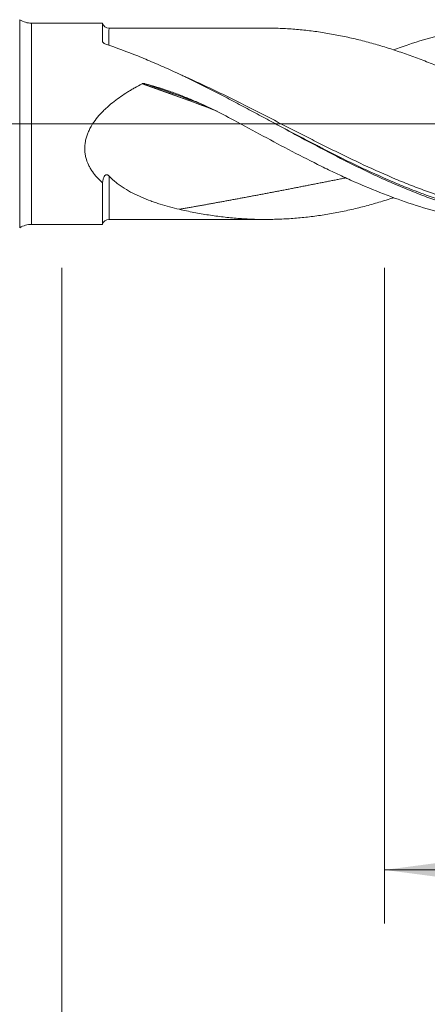
# Model space of a CAD drawing. Units: millimetres. Extents: x -215 to 78, y -176 to 32.
# Drawn here: x 0 to 16, y -33 to 4 of the extents above; entities that cross this region are included whole.
import ezdxf

# ---------------------------------------------------------------- set-up
doc = ezdxf.new("R2010")
doc.units = ezdxf.units.MM
doc.linetypes.add('CENTER', pattern=[47.5, 22, -8.5, 8.5, -8.5])
for name, color, linetype in [('1', 4, 'Continuous'), ('2', 7, 'Continuous'), ('SK2', 7, 'Continuous'), ('SK4', 2, 'CENTER')]:
    doc.layers.add(name, color=color, linetype=linetype)
doc.styles.add('iso_b_vert', font='simplex.shx')
doc.dimstyles.get("Standard").update_dxf_attribs({"dimtxt": 0.18, "dimasz": 0.18, "dimexe": 0.18, "dimexo": 0.0625, "dimgap": 0.09, "dimtad": 1, "dimzin": 0, "dimdsep": 52, "dimtxsty": 'Standard', "dimcen": 0.09, "dimadec": 0, "dimazin": 0, "dimtfac": 1, "dimtdec": 4, "dimtofl": 0, "dimtmove": 0, "dimatfit": 3, "dimfxl": 1, "dimtolj": 1, "dimtzin": 0, "dimarcsym": 0})

# ---------------------------------------------------------------- blocks, each defined once
blk = doc.blocks.new('_U0')
at = {"layer": '2', "lineweight": 13}
for p, q in [((43, -5.3575), (43, -59.777979)), ((-36, -5.5875), (-36, -59.777979)), ((-36, -57.777979), (43, -57.777979))]:
    blk.add_line(p, q, dxfattribs=at)
at = {"layer": '2', "lineweight": 18}
for points in [[(-36, -57.777979), (-32.500002, -57.317195), (-32.499998, -58.238763)], [(43, -57.777979), (39.500002, -58.238763), (39.499998, -57.317195)]]:
    blk.add_solid(points, dxfattribs=at)
at = {"layer": '2', "lineweight": 18, "insert": (1.595034, -56.745346), "char_height": 3.5, "attachment_point": 7, "line_spacing_factor": 1.084337, "style": 'iso_b_vert'}
blk.add_mtext('\\W0.6927;79', dxfattribs=at)
blk = doc.blocks.new('_U1')
at = {"layer": 'SK2', "lineweight": 13}
for p, q in [((2, -5.3575), (2, -39.777979)), ((43, -5.3575), (43, -39.777979)), ((43, -37.777979), (2, -37.777979))]:
    blk.add_line(p, q, dxfattribs=at)
at = {"layer": 'SK2', "lineweight": 18}
for points in [[(2, -37.777979), (5.499998, -37.317195), (5.500002, -38.238763)], [(43, -37.777979), (39.500002, -38.238763), (39.499998, -37.317195)]]:
    blk.add_solid(points, dxfattribs=at)
at = {"layer": 'SK2', "lineweight": 18, "insert": (20.8482, -36.745346), "char_height": 3.5, "attachment_point": 7, "line_spacing_factor": 1.084337, "style": 'iso_b_vert'}
blk.add_mtext('\\W0.7092;41', dxfattribs=at)
blk = doc.blocks.new('_U2')
at = {"layer": 'SK2', "lineweight": 13}
for p, q in [((14, -5.3575), (14, -29.777979)), ((43, -5.3575), (43, -29.777979)), ((43, -27.777979), (14, -27.777979))]:
    blk.add_line(p, q, dxfattribs=at)
at = {"layer": 'SK2', "lineweight": 18}
for points in [[(14, -27.777979), (17.499998, -27.317195), (17.500002, -28.238763)], [(43, -27.777979), (39.500002, -28.238763), (39.499998, -27.317195)]]:
    blk.add_solid(points, dxfattribs=at)
at = {"layer": 'SK2', "lineweight": 18, "char_height": 3.5, "attachment_point": 7, "line_spacing_factor": 1.084337, "style": 'iso_b_vert'}
for s, insert in [('\\W0.1790;(', (22.727034, -26.745346)), ('\\W0.1969;)', (34.275966, -26.745346)), ('\\W0.6927;29', (26.595034, -26.745346))]:
    blk.add_mtext(s, dxfattribs=dict(at, insert=insert))
blk = doc.blocks.new('_U4')
at = {"layer": 'SK2', "lineweight": 13}
for p, q in [((43, -5.3575), (43, -49.777979)), ((0, -5.5875), (0, -49.777979)), ((0, -47.777979), (43, -47.777979))]:
    blk.add_line(p, q, dxfattribs=at)
at = {"layer": 'SK2', "lineweight": 18}
for points in [[(0, -47.777979), (3.499998, -47.317195), (3.500002, -48.238763)], [(43, -47.777979), (39.500002, -48.238763), (39.499998, -47.317195)]]:
    blk.add_solid(points, dxfattribs=at)
at = {"layer": 'SK2', "lineweight": 18, "insert": (19.410767, -46.745346), "char_height": 3.5, "attachment_point": 7, "line_spacing_factor": 1.084337, "style": 'iso_b_vert'}
blk.add_mtext('\\W0.7361;43', dxfattribs=at)

msp = doc.modelspace()

# ---------------------------------------------------------------- linework, layer by layer
at = {"layer": '1', "lineweight": 13}
for p, q in [((0.429, 3.875), (0.429, -3.875)), ((0.438, 3.87), (0.438, -3.87)), ((0.868, 3.745), (0.868, -3.745))]:
    msp.add_line(p, q, dxfattribs=at)
at = {"layer": '1', "lineweight": 18}
for p, q in [((0.438, 3.87), (0.429, 3.875)), ((3.508, 3.746), (0.868, 3.745)), ((0.429, -3.875), (0.438, -3.87)), ((0.868, -3.745), (3.508, -3.746))]:
    msp.add_line(p, q, dxfattribs=at)
at = {"layer": '1', "lineweight": 13, "ltscale": 0.05}
msp.add_line((-42.5, 0), (48.171, 0), dxfattribs=at)
at = {"layer": '1', "lineweight": 18}
for centre, start, end in [((0.867, 4.545), 237.5311, 270.0358), ((0.867, -4.545), 89.9642, 122.4689)]:
    msp.add_arc(centre, 0.8, start, end, dxfattribs=at)
for centre, start_param, end_param in [((3.75, 3.808), 0.27314, 1.581388), ((3.75, -3.808), -1.56462, -0.27324)]:
    msp.add_ellipse(centre, major_axis=(-0.25, 0), ratio=1, start_param=start_param, end_param=end_param, dxfattribs=at)
at = {"layer": '1', "lineweight": 13}
for centre, major_axis, start_param, end_param in [((8.191, -58.235), (-52.995, 53.039), -0.979044, -0.935106), ((8.193, -58.233), (-52.998, 53.042), -0.978077, -0.935185), ((8.222, -58.204), (-52.996, 53.04), -0.971422, -0.936326), ((8.225, -58.201), (-52.994, 53.038), -0.969505, -0.936453)]:
    msp.add_ellipse(centre, major_axis=major_axis, ratio=0.662027, start_param=start_param, end_param=end_param, dxfattribs=at)
at = {"layer": '1', "lineweight": 18}
for points, knots in [([(3.508, 3.068), (3.508, 3.103), (3.508, 3.153), (3.508, 3.201), (3.508, 3.233), (3.508, 3.248), (3.508, 3.323), (3.508, 3.378), (3.508, 3.475), (3.508, 3.562), (3.508, 3.627), (3.508, 3.661), (3.508, 3.667), (3.508, 3.679), (3.508, 3.685), (3.508, 3.7), (3.508, 3.709), (3.508, 3.732), (3.508, 3.744), (3.508, 3.746), (3.508, 3.746)], [0, 0, 0, 0, 0.07952, 0.11928, 0.11928, 0.15904, 0.15904, 0.318081, 0.318081, 0.477121, 0.636161, 0.636161, 0.675922, 0.675922, 0.715682, 0.715682, 0.795202, 0.795202, 0.954242, 1, 1, 1, 1]), ([(9.69, 3.561), (9.586, 3.561), (9.304, 3.561), (8.888, 3.562), (8.443, 3.562), (8.007, 3.561), (7.532, 3.56), (7.019, 3.561), (6.552, 3.56), (6.211, 3.56), (5.951, 3.56), (5.695, 3.56), (5.326, 3.559), (4.834, 3.559), (4.295, 3.559), (3.92, 3.559), (3.751, 3.558)], [0, 0, 0, 0, 0.052261, 0.142237, 0.212137, 0.27641, 0.362594, 0.452239, 0.534998, 0.598668, 0.624447, 0.66591, 0.727905, 0.810701, 0.914613, 1, 1, 1, 1]), ([(9.69, 3.561), (9.764, 3.56), (9.837, 3.559), (10.001, 3.555), (10.092, 3.552), (10.365, 3.54), (10.547, 3.529), (10.819, 3.506), (10.91, 3.498), (11.091, 3.478), (11.182, 3.468), (11.455, 3.434), (11.636, 3.407), (12, 3.347), (12.181, 3.314), (12.454, 3.259), (12.545, 3.24), (12.726, 3.201), (12.817, 3.18), (12.999, 3.137), (13.09, 3.115), (13.271, 3.068), (13.362, 3.044), (13.634, 2.969), (13.816, 2.916), (14.088, 2.832), (14.179, 2.804), (14.36, 2.745), (14.451, 2.715), (14.633, 2.654), (14.724, 2.622), (14.905, 2.558), (14.996, 2.525), (15.178, 2.459), (15.269, 2.424), (15.45, 2.355), (15.541, 2.32), (15.813, 2.212), (15.995, 2.138), (16.357, 1.986), (16.539, 1.907), (16.901, 1.747), (17.083, 1.664), (17.355, 1.539), (17.446, 1.496), (17.628, 1.411), (17.719, 1.368), (17.991, 1.238), (18.173, 1.149), (18.445, 1.015), (18.535, 0.97), (18.716, 0.879), (18.807, 0.834), (18.988, 0.743), (19.079, 0.697), (19.26, 0.605), (19.351, 0.559), (19.623, 0.421), (19.805, 0.328), (20.078, 0.188), (20.169, 0.141), (20.35, 0.047), (20.441, 0.001), (20.623, -0.093), (20.713, -0.14), (20.894, -0.234), (20.985, -0.281), (21.257, -0.421), (21.438, -0.514), (21.71, -0.652), (21.801, -0.698), (21.982, -0.789), (22.073, -0.834), (22.255, -0.925), (22.346, -0.97), (22.528, -1.059), (22.619, -1.104), (22.801, -1.193), (22.891, -1.237), (23.073, -1.325), (23.163, -1.369), (23.344, -1.456), (23.435, -1.499), (23.616, -1.583), (23.707, -1.625), (23.979, -1.749), (24.16, -1.83), (24.524, -1.987), (24.705, -2.063), (24.978, -2.176), (25.069, -2.213), (25.25, -2.286), (25.341, -2.322), (25.613, -2.428), (25.795, -2.496), (26.157, -2.627), (26.339, -2.69), (26.61, -2.781), (26.701, -2.81), (26.882, -2.867), (26.973, -2.895), (27.155, -2.949), (27.245, -2.974), (27.427, -3.025), (27.519, -3.049), (27.792, -3.12), (27.973, -3.164), (28.245, -3.226), (28.336, -3.246), (28.517, -3.284), (28.608, -3.302), (28.789, -3.338), (28.88, -3.355), (29.061, -3.387), (29.151, -3.402), (29.423, -3.444), (29.605, -3.468), (29.878, -3.498), (29.969, -3.507), (30.151, -3.523), (30.242, -3.531), (30.515, -3.55), (30.696, -3.559), (30.969, -3.568), (31.059, -3.57), (31.24, -3.573), (31.331, -3.574), (31.512, -3.573), (31.603, -3.571), (31.784, -3.566), (31.875, -3.563), (32.057, -3.554), (32.148, -3.548), (32.33, -3.536), (32.421, -3.528), (32.694, -3.504), (32.875, -3.484), (33.148, -3.448), (33.238, -3.436), (33.42, -3.409), (33.51, -3.395), (33.692, -3.365), (33.783, -3.349), (33.964, -3.315), (34.055, -3.297), (34.327, -3.241), (34.509, -3.2), (34.781, -3.134), (34.872, -3.111), (35.054, -3.063), (35.145, -3.039), (35.327, -2.989), (35.418, -2.963), (35.6, -2.909), (35.69, -2.882), (35.872, -2.826), (35.962, -2.797), (36.14, -2.739), (36.227, -2.71), (36.313, -2.68)], [0, 0, 0, 0, 0.008244, 0.008244, 0.018473, 0.018473, 0.038931, 0.038931, 0.049159, 0.049159, 0.059388, 0.059388, 0.079845, 0.079845, 0.100303, 0.100303, 0.110531, 0.110531, 0.12076, 0.12076, 0.130989, 0.130989, 0.141218, 0.141218, 0.161675, 0.161675, 0.171904, 0.171904, 0.182132, 0.182132, 0.192361, 0.192361, 0.20259, 0.20259, 0.212819, 0.212819, 0.223047, 0.223047, 0.243505, 0.243505, 0.263962, 0.263962, 0.28442, 0.28442, 0.294648, 0.294648, 0.304877, 0.304877, 0.325334, 0.325334, 0.335563, 0.335563, 0.345792, 0.345792, 0.356021, 0.356021, 0.366249, 0.366249, 0.386707, 0.386707, 0.396935, 0.396935, 0.407164, 0.407164, 0.417393, 0.417393, 0.427622, 0.427622, 0.448079, 0.448079, 0.458308, 0.458308, 0.468536, 0.468536, 0.478765, 0.478765, 0.488994, 0.488994, 0.499223, 0.499223, 0.509451, 0.509451, 0.51968, 0.51968, 0.529909, 0.529909, 0.550366, 0.550366, 0.570824, 0.570824, 0.581052, 0.581052, 0.591281, 0.591281, 0.611738, 0.611738, 0.632196, 0.632196, 0.642425, 0.642425, 0.652653, 0.652653, 0.662882, 0.662882, 0.673111, 0.673111, 0.693568, 0.693568, 0.703797, 0.703797, 0.714026, 0.714026, 0.724254, 0.724254, 0.734483, 0.734483, 0.75494, 0.75494, 0.765169, 0.765169, 0.775398, 0.775398, 0.795855, 0.795855, 0.806084, 0.806084, 0.816313, 0.816313, 0.826541, 0.826541, 0.83677, 0.83677, 0.846999, 0.846999, 0.857228, 0.857228, 0.877685, 0.877685, 0.887914, 0.887914, 0.898142, 0.898142, 0.908371, 0.908371, 0.9186, 0.9186, 0.939057, 0.939057, 0.949286, 0.949286, 0.959515, 0.959515, 0.969743, 0.969743, 0.979972, 0.979972, 0.990201, 0.990201, 1, 1, 1, 1]), ([(14.332, 2.752), (14.523, 2.822), (14.715, 2.89), (15.267, 3.075), (15.628, 3.184), (16.171, 3.327), (16.352, 3.372), (16.625, 3.434), (16.716, 3.454), (16.898, 3.491), (16.989, 3.509), (17.08, 3.526)], [0, 0, 0, 0, 0.209915, 0.209915, 0.604958, 0.604958, 0.802479, 0.802479, 0.901239, 0.901239, 1, 1, 1, 1]), ([(3.521, 3.031), (3.517, 3.037), (3.513, 3.043), (3.509, 3.055), (3.508, 3.061), (3.508, 3.068)], [0, 0, 0, 0, 0.5, 0.5, 1, 1, 1, 1]), ([(3.631, 2.96), (3.607, 2.968), (3.585, 2.978), (3.557, 2.997), (3.548, 3.003), (3.533, 3.017), (3.527, 3.024), (3.521, 3.031)], [0, 0, 0, 0, 0.5, 0.5, 0.75, 0.75, 1, 1, 1, 1]), ([(22.997, -3.573), (22.969, -3.578), (22.941, -3.582), (22.813, -3.603), (22.714, -3.618), (22.218, -3.687), (21.824, -3.724), (21.233, -3.752), (21.037, -3.757), (20.644, -3.757), (20.447, -3.753), (19.858, -3.727), (19.464, -3.691), (18.872, -3.611), (18.674, -3.579), (18.376, -3.526), (18.276, -3.507), (18.077, -3.466), (17.978, -3.445), (17.48, -3.334), (17.083, -3.228), (16.488, -3.046), (16.19, -2.95), (15.891, -2.845), (15.692, -2.773), (15.592, -2.736), (15.095, -2.549), (14.698, -2.385), (14.102, -2.124), (13.804, -1.99), (13.505, -1.849), (13.306, -1.755), (13.206, -1.707), (12.709, -1.465), (12.314, -1.264), (11.526, -0.854), (11.133, -0.645), (10.543, -0.328), (10.347, -0.221), (9.953, -0.008), (9.756, 0.099), (9.362, 0.312), (9.065, 0.472), (8.768, 0.631), (8.569, 0.737), (8.47, 0.79), (8.171, 0.947), (7.972, 1.051), (7.576, 1.255), (7.378, 1.355), (6.786, 1.651), (6.393, 1.84), (5.803, 2.108), (5.607, 2.195), (5.213, 2.364), (5.016, 2.446), (4.425, 2.682), (4.029, 2.828), (3.631, 2.96)], [0, 0, 0, 0, 0.00435, 0.00435, 0.019668, 0.019668, 0.080939, 0.080939, 0.111574, 0.111574, 0.142209, 0.142209, 0.20348, 0.20348, 0.234116, 0.234116, 0.249433, 0.249433, 0.264751, 0.264751, 0.326022, 0.326022, 0.356657, 0.371975, 0.371975, 0.387292, 0.387292, 0.448563, 0.448563, 0.479199, 0.494516, 0.494516, 0.509834, 0.509834, 0.571105, 0.571105, 0.632375, 0.632375, 0.663011, 0.663011, 0.693646, 0.693646, 0.724282, 0.739599, 0.739599, 0.754917, 0.754917, 0.785552, 0.785552, 0.816188, 0.816188, 0.877458, 0.877458, 0.908094, 0.908094, 0.938729, 0.938729, 1, 1, 1, 1]), ([(3.508, -2.199), (3.49, -2.183), (3.473, -2.168), (3.438, -2.135), (3.421, -2.119), (3.371, -2.069), (3.338, -2.035), (3.243, -1.931), (3.184, -1.857), (3.104, -1.74), (3.078, -1.7), (3.042, -1.637), (3.031, -1.616), (3.008, -1.573), (2.997, -1.551), (2.946, -1.441), (2.913, -1.349), (2.877, -1.206), (2.868, -1.157), (2.858, -1.082), (2.855, -1.057), (2.851, -1.007), (2.85, -0.982), (2.847, -0.856), (2.855, -0.755), (2.879, -0.628), (2.885, -0.602), (2.897, -0.552), (2.917, -0.476), (2.96, -0.354), (3.002, -0.259), (3.037, -0.188), (3.05, -0.165), (3.075, -0.119), (3.088, -0.096), (3.154, 0.016), (3.213, 0.102), (3.341, 0.266), (3.409, 0.344), (3.499, 0.439), (3.517, 0.457), (3.554, 0.494), (3.61, 0.549), (3.667, 0.602), (3.782, 0.705), (3.861, 0.77), (4.023, 0.896), (4.106, 0.957), (4.274, 1.073), (4.359, 1.129), (4.49, 1.21), (4.533, 1.237), (4.621, 1.289), (4.666, 1.315), (4.799, 1.391), (4.889, 1.44), (4.98, 1.487)], [0, 0, 0, 0, 0.015625, 0.015625, 0.03125, 0.03125, 0.0625, 0.0625, 0.125, 0.125, 0.15625, 0.15625, 0.171875, 0.171875, 0.1875, 0.1875, 0.25, 0.25, 0.28125, 0.28125, 0.296875, 0.296875, 0.3125, 0.3125, 0.375, 0.375, 0.390625, 0.390625, 0.40625, 0.4375, 0.46875, 0.46875, 0.484375, 0.484375, 0.5, 0.5, 0.5625, 0.5625, 0.625, 0.625, 0.640625, 0.640625, 0.65625, 0.6875, 0.6875, 0.75, 0.75, 0.8125, 0.8125, 0.875, 0.875, 0.90625, 0.90625, 0.9375, 0.9375, 1, 1, 1, 1]), ([(4.98, 1.487), (4.98, 1.487), (4.98, 1.487), (4.98, 1.487), (4.98, 1.487), (4.98, 1.487), (4.98, 1.487), (4.981, 1.487), (4.982, 1.487), (4.983, 1.488), (4.984, 1.489), (4.986, 1.489), (4.986, 1.49), (4.987, 1.49), (4.987, 1.49), (4.988, 1.49)], [0, 0, 0, 0, 0.012628, 0.012628, 0.025256, 0.025256, 0.075768, 0.075768, 0.277843, 0.277843, 0.682135, 0.682135, 0.884207, 0.884207, 1, 1, 1, 1]), ([(4.988, 1.49), (4.995, 1.493), (5.004, 1.495), (5.021, 1.498), (5.029, 1.499), (5.046, 1.499), (5.055, 1.498), (5.072, 1.496), (5.081, 1.495), (5.089, 1.492)], [0, 0, 0, 0, 0.25, 0.25, 0.5, 0.5, 0.75, 0.75, 1, 1, 1, 1]), ([(5.089, 1.492), (5.089, 1.492), (5.089, 1.492), (5.091, 1.492), (5.091, 1.492), (5.094, 1.491), (5.096, 1.491), (5.098, 1.49), (5.099, 1.49), (5.1, 1.49)], [0, 0, 0, 0, 0.084855, 0.084855, 0.313641, 0.313641, 0.771214, 0.771214, 1, 1, 1, 1]), ([(5.1, 1.49), (5.387, 1.413), (5.67, 1.326), (6.091, 1.181), (6.231, 1.13), (6.508, 1.024), (6.784, 0.914), (7.056, 0.795), (7.327, 0.672), (7.462, 0.608), (7.864, 0.412), (8.129, 0.275), (8.391, 0.133)], [0, 0, 0, 0, 0.25, 0.25, 0.375, 0.375, 0.5, 0.625, 0.625, 0.75, 0.75, 1, 1, 1, 1]), ([(8.391, 0.133), (8.756, -0.065), (9.119, -0.262), (9.842, -0.651), (10.203, -0.843), (10.924, -1.219), (11.285, -1.403), (11.828, -1.67), (12.009, -1.757), (12.281, -1.886), (12.372, -1.928), (12.554, -2.012), (12.645, -2.054), (13.1, -2.259), (13.462, -2.413), (14.185, -2.7), (14.546, -2.833), (15.267, -3.075), (15.628, -3.184), (16.171, -3.327), (16.352, -3.372), (16.625, -3.434), (16.716, -3.454), (16.898, -3.491), (16.989, -3.509), (17.08, -3.526)], [0, 0, 0, 0, 0.125, 0.125, 0.25, 0.25, 0.375, 0.375, 0.4375, 0.4375, 0.46875, 0.46875, 0.5, 0.5, 0.625, 0.625, 0.75, 0.75, 0.875, 0.875, 0.9375, 0.9375, 0.96875, 0.96875, 1, 1, 1, 1]), ([(15.324, -2.572), (15.203, -2.526), (15.082, -2.479), (14.765, -2.353), (14.568, -2.272), (13.979, -2.022), (13.587, -1.845), (12.8, -1.474), (12.406, -1.28), (11.911, -1.029), (11.762, -0.953), (11.613, -0.877), (11.513, -0.826), (11.463, -0.8), (11.215, -0.671), (11.016, -0.568), (10.621, -0.36), (10.423, -0.256), (10.129, -0.101), (10.033, -0.05), (9.936, 0.001)], [0, 0, 0, 0, 0.067428, 0.067428, 0.177246, 0.177246, 0.396881, 0.396881, 0.616517, 0.616517, 0.671425, 0.69888, 0.69888, 0.726334, 0.726334, 0.836152, 0.836152, 0.94597, 0.94597, 1, 1, 1, 1]), ([(3.508, -2.199), (3.51, -2.18), (3.513, -2.16), (3.52, -2.121), (3.524, -2.102), (3.534, -2.063), (3.54, -2.043), (3.553, -2.006), (3.561, -1.987), (3.576, -1.96), (3.581, -1.952), (3.593, -1.935), (3.599, -1.928), (3.61, -1.917), (3.614, -1.914), (3.622, -1.908), (3.626, -1.906), (3.635, -1.902), (3.639, -1.9), (3.648, -1.897), (3.653, -1.897), (3.667, -1.896), (3.676, -1.897), (3.694, -1.903), (3.702, -1.907), (3.717, -1.916), (3.724, -1.922), (3.738, -1.934), (3.745, -1.94), (3.751, -1.947)], [0, 0, 0, 0, 0.125, 0.125, 0.25, 0.25, 0.375, 0.375, 0.5, 0.5, 0.5625, 0.5625, 0.625, 0.625, 0.65625, 0.65625, 0.6875, 0.6875, 0.71875, 0.71875, 0.75, 0.75, 0.8125, 0.8125, 0.875, 0.875, 0.9375, 0.9375, 1, 1, 1, 1]), ([(3.508, -3.746), (3.508, -3.746), (3.508, -3.743), (3.508, -3.733), (3.508, -3.725), (3.508, -3.713), (3.508, -3.704), (3.508, -3.7), (3.508, -3.674), (3.508, -3.648), (3.508, -3.585), (3.508, -3.511), (3.508, -3.415), (3.508, -3.348), (3.508, -3.334), (3.508, -3.306), (3.508, -3.291), (3.508, -3.247), (3.508, -3.216), (3.508, -3.12), (3.508, -2.983), (3.508, -2.827), (3.508, -2.704), (3.508, -2.64), (3.508, -2.574), (3.508, -2.529), (3.508, -2.506), (3.508, -2.392), (3.508, -2.297), (3.508, -2.199)], [0, 0, 0, 0, 0.072774, 0.072774, 0.124287, 0.150043, 0.150043, 0.175799, 0.175799, 0.278824, 0.278824, 0.38185, 0.484875, 0.484875, 0.510631, 0.510631, 0.536387, 0.536387, 0.5879, 0.5879, 0.690925, 0.79395, 0.79395, 0.845462, 0.871219, 0.871219, 0.896975, 0.896975, 1, 1, 1, 1]), ([(3.751, -1.947), (3.835, -2.035), (3.925, -2.116), (4.045, -2.211), (4.069, -2.229), (4.118, -2.266), (4.143, -2.284), (4.218, -2.336), (4.269, -2.37), (4.423, -2.467), (4.529, -2.527), (4.744, -2.638), (4.853, -2.689), (5.076, -2.786), (5.189, -2.831), (5.361, -2.894), (5.418, -2.914), (5.534, -2.954), (5.593, -2.973), (5.768, -3.028), (5.886, -3.063), (6.124, -3.127), (6.243, -3.157), (6.364, -3.184)], [0, 0, 0, 0, 0.125, 0.125, 0.15625, 0.15625, 0.1875, 0.1875, 0.25, 0.25, 0.375, 0.375, 0.5, 0.5, 0.625, 0.625, 0.6875, 0.6875, 0.75, 0.75, 0.875, 0.875, 1, 1, 1, 1]), ([(6.364, -3.184), (6.546, -3.226), (6.729, -3.265), (7.093, -3.335), (7.275, -3.367), (7.548, -3.409), (7.639, -3.422), (7.821, -3.447), (7.912, -3.459), (8.184, -3.491), (8.366, -3.509), (8.729, -3.537), (8.91, -3.547), (9.183, -3.557), (9.274, -3.559), (9.455, -3.562), (9.546, -3.562), (9.728, -3.561), (9.819, -3.56), (10.001, -3.555), (10.092, -3.552), (10.365, -3.54), (10.547, -3.529), (10.819, -3.506), (10.91, -3.498), (11.091, -3.478), (11.182, -3.468), (11.455, -3.434), (11.636, -3.407), (12, -3.347), (12.181, -3.314), (12.454, -3.259), (12.545, -3.24), (12.726, -3.201), (12.817, -3.18), (12.999, -3.137), (13.09, -3.115), (13.271, -3.068), (13.362, -3.044), (13.634, -2.969), (13.816, -2.916), (14.088, -2.832), (14.179, -2.804), (14.29, -2.768), (14.311, -2.761), (14.332, -2.754)], [0, 0, 0, 0, 0.068428, 0.068428, 0.136855, 0.136855, 0.171069, 0.171069, 0.205283, 0.205283, 0.27371, 0.27371, 0.342138, 0.342138, 0.376351, 0.376351, 0.410565, 0.410565, 0.444779, 0.444779, 0.478993, 0.478993, 0.54742, 0.54742, 0.581634, 0.581634, 0.615848, 0.615848, 0.684275, 0.684275, 0.752703, 0.752703, 0.786917, 0.786917, 0.82113, 0.82113, 0.855344, 0.855344, 0.889558, 0.889558, 0.957985, 0.957985, 0.992199, 0.992199, 1, 1, 1, 1]), ([(3.751, -3.558), (3.883, -3.559), (4.185, -3.559), (4.616, -3.559), (5.019, -3.559), (5.321, -3.559), (5.583, -3.559), (5.852, -3.559), (6.173, -3.56), (6.511, -3.56), (6.829, -3.561), (7.116, -3.561), (7.42, -3.56), (7.794, -3.56), (8.212, -3.562), (8.587, -3.562), (8.886, -3.562), (9.177, -3.562), (9.4, -3.562), (9.539, -3.562), (9.552, -3.562)], [0, 0, 0, 0, 0.068444, 0.156136, 0.222462, 0.276799, 0.312878, 0.358889, 0.415535, 0.478752, 0.533991, 0.580075, 0.627131, 0.691398, 0.77315, 0.843, 0.885219, 0.927884, 0.993397, 1, 1, 1, 1])]:
    msp.add_open_spline(points, degree=3, knots=knots, dxfattribs=at)
at = {"layer": '1', "lineweight": 13}
for points, knots in [([(3.751, 3.558), (3.751, 3.558), (3.751, 3.558), (3.751, 3.553), (3.751, 3.543), (3.751, 3.511), (3.75, 3.489), (3.75, 3.453), (3.75, 3.446), (3.75, 3.43), (3.75, 3.405), (3.75, 3.358), (3.75, 3.315), (3.75, 3.269), (3.75, 3.244), (3.75, 3.166), (3.75, 3.074), (3.75, 2.969), (3.75, 2.927)], [0, 0, 0, 0, 0.051672, 0.051672, 0.221145, 0.221145, 0.390618, 0.390618, 0.432986, 0.432986, 0.475354, 0.560091, 0.644827, 0.644827, 0.729564, 0.729564, 0.899036, 1, 1, 1, 1]), ([(6.316, 1.873), (6.353, 1.857), (6.39, 1.841), (6.477, 1.802), (6.527, 1.78), (6.626, 1.736), (6.676, 1.713), (6.924, 1.601), (7.122, 1.509), (7.517, 1.323), (7.714, 1.228), (8.108, 1.037), (8.305, 0.94), (8.894, 0.645), (9.286, 0.445), (9.876, 0.142), (10.072, 0.041), (10.466, -0.161), (10.663, -0.263), (11.059, -0.465), (11.257, -0.566), (11.555, -0.717), (11.654, -0.767), (11.853, -0.866), (11.952, -0.916), (12.447, -1.161), (12.841, -1.352), (13.628, -1.718), (14.02, -1.892), (14.609, -2.14), (14.805, -2.221), (15.198, -2.376), (15.395, -2.45), (15.79, -2.594), (15.987, -2.663), (16.285, -2.762), (16.384, -2.794), (16.582, -2.856), (16.682, -2.887), (16.947, -2.965), (17.112, -3.012), (17.277, -3.056)], [0, 0, 0, 0, 0.010097, 0.010097, 0.023595, 0.023595, 0.037093, 0.037093, 0.091086, 0.091086, 0.145079, 0.145079, 0.199071, 0.199071, 0.307057, 0.307057, 0.36105, 0.36105, 0.415042, 0.415042, 0.469035, 0.469035, 0.496032, 0.496032, 0.523028, 0.523028, 0.631013, 0.631013, 0.738999, 0.738999, 0.792992, 0.792992, 0.846984, 0.846984, 0.900977, 0.900977, 0.927974, 0.927974, 0.95497, 0.95497, 1, 1, 1, 1]), ([(3.751, -1.947), (3.751, -2.048), (3.751, -2.243), (3.751, -2.424), (3.751, -2.532), (3.751, -2.553), (3.751, -2.595), (3.751, -2.658), (3.751, -2.717), (3.751, -2.832), (3.751, -2.975), (3.751, -3.113), (3.751, -3.181), (3.751, -3.208), (3.751, -3.221), (3.751, -3.259), (3.751, -3.283), (3.751, -3.351), (3.751, -3.39), (3.751, -3.44), (3.751, -3.455), (3.751, -3.482), (3.751, -3.507), (3.751, -3.529), (3.751, -3.539), (3.751, -3.545), (3.751, -3.547), (3.751, -3.555), (3.751, -3.558), (3.751, -3.558)], [0, 0, 0, 0, 0.103161, 0.206323, 0.206323, 0.232113, 0.232113, 0.257904, 0.309484, 0.309484, 0.412646, 0.515807, 0.541598, 0.541598, 0.567388, 0.567388, 0.618969, 0.618969, 0.72213, 0.72213, 0.773711, 0.773711, 0.825292, 0.876872, 0.902663, 0.902663, 0.928453, 0.928453, 1, 1, 1, 1]), ([(22.36, -3.577), (22.069, -3.611), (21.779, -3.636), (21.388, -3.656), (21.289, -3.66), (21.09, -3.665), (20.99, -3.667), (20.692, -3.668), (20.494, -3.665), (19.9, -3.641), (19.506, -3.607), (18.915, -3.531), (18.718, -3.501), (18.324, -3.433), (18.127, -3.395), (17.535, -3.268), (17.14, -3.166), (16.643, -3.02), (16.543, -2.99), (16.344, -2.928), (16.245, -2.896), (15.948, -2.797), (15.75, -2.728), (15.476, -2.629), (15.4, -2.6), (15.324, -2.572)], [0, 0, 0, 0, 0.123544, 0.123544, 0.165738, 0.165738, 0.207932, 0.207932, 0.292321, 0.292321, 0.461097, 0.461097, 0.545485, 0.545485, 0.629873, 0.629873, 0.79865, 0.79865, 0.840844, 0.840844, 0.883038, 0.883038, 0.967426, 0.967426, 1, 1, 1, 1])]:
    msp.add_open_spline(points, degree=3, knots=knots, dxfattribs=at)
msp.add_open_spline([(3.518, 3.031), (3.514, 3.043), (3.511, 3.055), (3.508, 3.068)], degree=3, dxfattribs=at)
at = {"layer": '1', "lineweight": 18}
msp.add_open_spline([(12.557, -2.014), (11.299, -2.265), (10.051, -2.511), (8.811, -2.747), (7.582, -2.972), (6.364, -3.184)], degree=5, dxfattribs=at)
at = {"layer": 'SK4', "lineweight": 18, "ltscale": 0.05}
msp.add_line((-39, 0), (46, 0), dxfattribs=at)

# ---------------------------------------------------------------- dimensions: what is measured, and where the dimension line sits
at = {"layer": '2', "lineweight": 18}
dim = msp.add_linear_dim(base=(43, -57.778), p1=(-36, -4), p2=(43, -3.77), dimstyle='Standard', override={"dimtxt": 3.5, "dimasz": 3.5, "dimexe": 2, "dimexo": 1.5875, "dimgap": 1.75, "dimtad": 1, "dimtih": 1, "dimtoh": 0, "dimdec": 2, "dimlfac": 1, "dimzin": 8, "dimdsep": 46, "dimlunit": 2, "dimpost": '', "dimtxsty": 'iso_b_vert', "dimsah": 1, "dimse1": 0, "dimse2": 0, "dimsd1": 0, "dimsd2": 0, "dimclrd": 2, "dimclre": 2, "dimclrt": 2, "dimtol": 0, "dimtm": -0.1, "dimtfac": 1, "dimtdec": 2, "dimtofl": 1, "dimtmove": 0, "dimtzin": 8, "dimlwd": 13, "dimlwe": 13}, dxfattribs=at)
dim.commit()
dim.dimension.update_dxf_attribs({"geometry": '_U0', "text_midpoint": (3.5, -57.778)})
at = {"layer": 'SK2', "lineweight": 18}
for base, p1, p2, picture, middle in [((43, -47.778), (0, -4), (43, -3.77), '_U4', (21.5, -47.778)), ((2, -37.778), (43, -3.77), (2, -3.77), '_U1', (22.5, -37.778)), ((14, -27.778), (43, -3.77), (14, -3.77), '_U2', (28.5, -27.778))]:
    dim = msp.add_linear_dim(base=base, p1=p1, p2=p2, dimstyle='Standard', override={"dimtxt": 3.5, "dimasz": 3.5, "dimexe": 2, "dimexo": 1.5875, "dimgap": 1.75, "dimtad": 1, "dimtih": 1, "dimtoh": 0, "dimdec": 2, "dimlfac": 1, "dimzin": 8, "dimdsep": 46, "dimlunit": 2, "dimpost": '', "dimtxsty": 'iso_b_vert', "dimsah": 1, "dimse1": 0, "dimse2": 0, "dimsd1": 0, "dimsd2": 0, "dimclrd": 2, "dimclre": 2, "dimclrt": 2, "dimtol": 0, "dimtm": -0.1, "dimtfac": 1, "dimtdec": 2, "dimtofl": 1, "dimtmove": 0, "dimtzin": 8, "dimlwd": 13, "dimlwe": 13}, dxfattribs=at)
    dim.commit()
    dim.dimension.update_dxf_attribs({"geometry": picture, "text_midpoint": middle})

doc.saveas('drawing.dxf')
